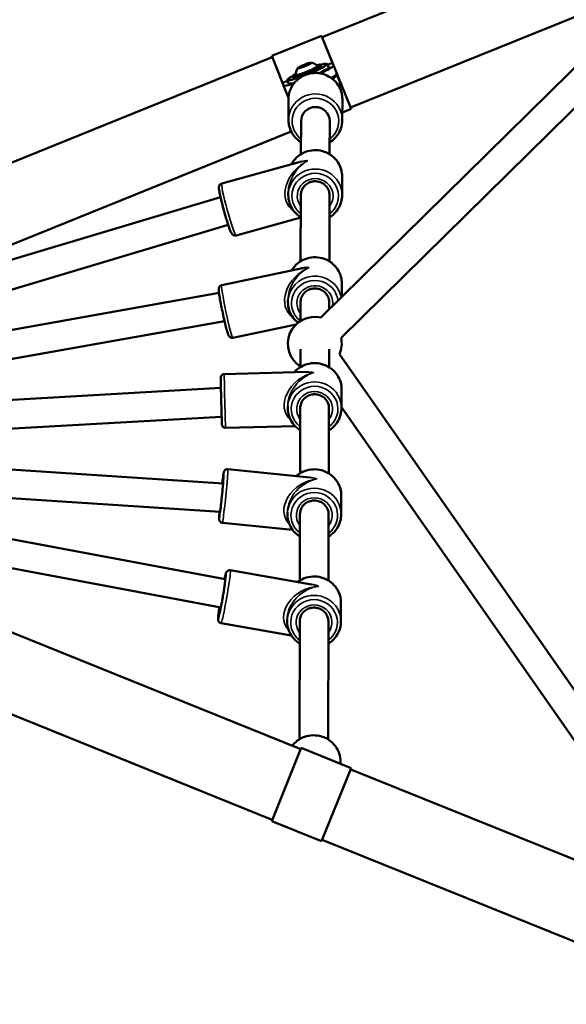
# Model space of a CAD drawing. Units: millimetres. Extents: x 10355 to 11350, y 6304 to 7374.
# Drawn here: x 10846 to 10877, y 6879 to 6934 of the extents above; entities that cross this region are included whole.
import ezdxf

# ---------------------------------------------------------------- set-up
doc = ezdxf.new("R2010")
doc.units = ezdxf.units.MM
doc.header["$LTSCALE"] = 10
doc.layers.add('Widoczne (ISO)', color=7, linetype='Continuous', lineweight=50)
doc.layers.add('Widoczne wąskie (ISO)', color=7, linetype='Continuous', lineweight=35)
doc.styles.get("Standard").update_dxf_attribs({"font": 'tahoma.ttf'})
doc.dimstyles.new('Karol 25', dxfattribs={"dimtxt": 25, "dimasz": 25, "dimexe": 0.18, "dimexo": 0.0625, "dimgap": 0.09, "dimtad": 1, "dimdec": 0, "dimzin": 0, "dimdsep": 46, "dimtxsty": 'Standard', "dimcen": 0.09, "dimadec": 0, "dimazin": 0, "dimtfac": 1, "dimtdec": 0, "dimtofl": 0, "dimtmove": 0, "dimatfit": 3, "dimfxl": 3, "dimfxlon": 1, "dimtolj": 1, "dimtzin": 0, "dimarcsym": 0})

# ---------------------------------------------------------------- blocks, each defined once
blk = doc.blocks.new('*D9')
at = {"color": 0, "lineweight": -2, "transparency": 16777216}
for p, q in [((10504.948, 6352.664), (10504.948, 6349.484)), ((11118.73, 6352.664), (11118.73, 6349.484)), ((10529.948, 6349.664), (11093.73, 6349.664))]:
    blk.add_line(p, q, dxfattribs=at)
at = {"color": 0, "lineweight": 13, "transparency": 16777216}
for points in [[(10529.948, 6353.831), (10529.948, 6345.498), (10504.948, 6349.664)], [(11093.73, 6353.831), (11093.73, 6345.498), (11118.73, 6349.664)]]:
    blk.add_solid(points, dxfattribs=at)
at = {"layer": 'Defpoints', "color": 0, "lineweight": 13, "transparency": 16777216}
for p in [(10504.948, 6897.677), (11118.73, 6872.968), (11118.73, 6349.664)]:
    blk.add_point(p, dxfattribs=at)
at = {"color": 0, "transparency": 16777216, "insert": (10775.591, 6375.745), "char_height": 25, "attachment_point": 1}
blk.add_mtext('\\A1;614', dxfattribs=at)
blk = doc.blocks.new('*D10')
at = {"color": 0, "lineweight": -2, "transparency": 16777216}
for p, q in [((10355.236, 6313.451), (10355.236, 6310.271)), ((11269.144, 6313.451), (11269.144, 6310.271)), ((10380.236, 6310.451), (11244.144, 6310.451))]:
    blk.add_line(p, q, dxfattribs=at)
at = {"color": 0, "lineweight": 13, "transparency": 16777216}
for points in [[(10380.236, 6314.618), (10380.236, 6306.284), (10355.236, 6310.451)], [(11244.144, 6314.618), (11244.144, 6306.284), (11269.144, 6310.451)]]:
    blk.add_solid(points, dxfattribs=at)
at = {"layer": 'Defpoints', "color": 0, "lineweight": 13, "transparency": 16777216}
for p in [(10355.236, 6910.232), (11269.144, 6856.595), (11269.144, 6310.451)]:
    blk.add_point(p, dxfattribs=at)
at = {"color": 0, "transparency": 16777216, "insert": (10785.024, 6336.532), "char_height": 25, "attachment_point": 1}
blk.add_mtext('\\A1;914', dxfattribs=at)
blk = doc.blocks.new('*D11')
at = {"color": 0, "lineweight": -2, "transparency": 16777216}
for p, q in [((11306.202, 7226.729), (11309.382, 7226.729)), ((11309.202, 6608.144), (11309.202, 7201.729)), ((11306.202, 6583.144), (11309.382, 6583.144))]:
    blk.add_line(p, q, dxfattribs=at)
at = {"color": 0, "lineweight": 13, "transparency": 16777216}
for points in [[(11305.035, 7201.729), (11313.368, 7201.729), (11309.202, 7226.729)], [(11305.035, 6608.144), (11313.368, 6608.144), (11309.202, 6583.144)]]:
    blk.add_solid(points, dxfattribs=at)
at = {"layer": 'Defpoints', "color": 0, "lineweight": 13, "transparency": 16777216}
for p in [(10925.548, 7226.729), (11309.202, 7226.729), (10725.806, 6583.144)]:
    blk.add_point(p, dxfattribs=at)
at = {"color": 0, "transparency": 16777216, "insert": (11283.121, 6875.708), "char_height": 25, "attachment_point": 1, "rotation": 90}
blk.add_mtext('\\A1;644', dxfattribs=at)
blk = doc.blocks.new('A$C20D77AF2')
at = {"layer": 'Widoczne (ISO)'}
for p, q in [((121.549, 137.325), (140.868, 145.13)), ((123.137, 133.393), (139.032, 139.815)), ((121.481, 121.687), (139.431, 139.366)), ((122.604, 120.547), (140.554, 138.226)), ((118.737, 136.275), (121.519, 137.399)), ((122.126, 135.896), (121.519, 137.399)), ((96.978, 127.397), (118.767, 136.201)), ((118.737, 136.275), (119.344, 134.772)), ((120.384, 135.683), (120.56, 135.767)), ((120.393, 135.66), (120.384, 135.683)), ((120.578, 135.722), (120.393, 135.66)), ((120.56, 135.767), (120.745, 135.829)), ((120.56, 135.767), (120.578, 135.722)), ((120.754, 135.806), (120.578, 135.722)), ((120.745, 135.829), (120.754, 135.806)), ((121.506, 135.694), (121.48, 135.759)), ((121.831, 135.825), (121.905, 135.641)), ((122.126, 135.896), (121.848, 135.783)), ((122.183, 135.753), (122.126, 135.896)), ((122.369, 135.293), (122.183, 135.753)), ((119.93, 135.057), (119.904, 135.122)), ((122.149, 134.972), (122.363, 135.194)), ((122.369, 135.293), (122.407, 135.2)), ((122.388, 135.246), (122.574, 134.786)), ((119.622, 134.884), (119.344, 134.772)), ((119.344, 134.772), (119.402, 134.63)), ((119.588, 134.169), (119.402, 134.63)), ((119.605, 134.926), (119.68, 134.742)), ((122.549, 134.733), (122.45, 134.631)), ((122.574, 134.786), (122.612, 134.694)), ((123.167, 133.319), (122.612, 134.694)), ((119.625, 134.077), (119.588, 134.169)), ((119.607, 134.123), (119.678, 133.945)), ((119.661, 134.103), (119.696, 134.101)), ((119.676, 133.864), (119.672, 132.698)), ((122.676, 133.856), (122.672, 132.69)), ((122.674, 133.12), (123.167, 133.319)), ((120.372, 132.649), (120.367, 130.799)), ((121.972, 132.644), (121.967, 130.794)), ((98.566, 123.466), (119.823, 132.055)), ((120.39, 130.379), (115.954, 129.161)), ((122.661, 128.508), (122.664, 129.555)), ((119.661, 128.516), (119.661, 128.651)), ((120.361, 128.514), (120.351, 124.825)), ((121.961, 128.51), (121.951, 124.821)), ((97.625, 122.926), (115.885, 128.402)), ((98.321, 121.465), (116.31, 126.859)), ((120.358, 127.259), (116.748, 126.268)), ((120.448, 124.448), (115.95, 123.492)), ((122.645, 122.834), (122.647, 123.582)), ((97.967, 119.885), (115.801, 123.061)), ((119.645, 122.543), (119.645, 122.672)), ((120.345, 122.541), (120.342, 121.497)), ((121.945, 122.537), (121.943, 122.142)), ((98.552, 118.364), (116.107, 121.491)), ((120.097, 121.306), (116.574, 120.557)), ((120.337, 119.927), (120.335, 118.925)), ((121.937, 119.922), (121.935, 118.92)), ((140.868, 93.374), (122.521, 119.644)), ((120.688, 118.651), (116.093, 118.534)), ((98.008, 116.753), (115.906, 117.76)), ((122.628, 116.634), (122.631, 117.681)), ((119.628, 116.642), (119.629, 116.762)), ((120.328, 116.641), (120.318, 113.002)), ((121.928, 116.636), (121.918, 112.998)), ((140.275, 91.429), (122.629, 116.695)), ((98.421, 115.174), (115.947, 116.159)), ((120.038, 115.634), (116.17, 115.535)), ((98.056, 113.619), (116.027, 112.439)), ((120.863, 112.772), (116.289, 113.23)), ((98.267, 112.002), (115.859, 110.847)), ((122.612, 110.712), (122.615, 111.758)), ((98.054, 110.493), (116.145, 107.099)), ((119.612, 110.72), (119.613, 110.841)), ((120.312, 110.718), (120.302, 107.029)), ((121.912, 110.713), (121.902, 107.025)), ((119.901, 109.853), (115.99, 110.245)), ((98.081, 108.86), (115.899, 105.517)), ((120.961, 106.812), (116.431, 107.597)), ((120.358, 97.621), (98.57, 106.424)), ((122.596, 104.738), (122.599, 105.785)), ((119.596, 104.747), (119.596, 104.872)), ((119.826, 103.964), (115.919, 104.641)), ((120.296, 104.745), (120.278, 98.172)), ((121.896, 104.74), (121.878, 98.168)), ((118.77, 93.689), (96.981, 102.492)), ((120.388, 97.695), (118.74, 93.615)), ((120.388, 97.695), (123.17, 96.571)), ((122.574, 96.812), (122.574, 96.928)), ((121.521, 92.491), (123.17, 96.571)), ((140.868, 89.334), (123.14, 96.497)), ((118.74, 93.615), (121.521, 92.491)), ((140.886, 84.754), (121.551, 92.566))]:
    blk.add_line(p, q, dxfattribs=at)
for centre, radius, start, end in [((120.796, 135.183), 0.729, 47.2747, 76.5672), ((120.796, 135.183), 0.729, 147.4328, 176.7253), ((121.138, 120.226), 1.5, 76.7945, 237.6121), ((121.138, 120.226), 1.5, 337.162, 12.3326)]:
    blk.add_arc(centre, radius, start, end, dxfattribs=at)
for centre, major_axis, ratio, start_param, end_param in [((120.718, 135.376), (-0.788, -0.318), 0.109603, 0, 3.141593), ((120.681, 135.468), (-0.612, -0.247), 0.109603, 6.231482, 9.476482), ((120.718, 135.376), (1.113, 0.45), 0.109603, 4.788143, 7.076075), ((120.793, 135.191), (1.113, 0.45), 0.109603, 5.230583, 6.283185), ((120.793, 135.191), (1.391, 0.562), 0.109603, 5.160959, 6.283185), ((120.718, 135.376), (-1.113, -0.45), 0.109603, 5.490296, 7.524693), ((120.979, 134.731), (1.391, 0.562), 0.109603, 5.549902, 6.283185), ((120.979, 134.731), (1.391, 0.562), 0.109603, 5.549902, 6.283185), ((120.997, 134.685), (1.391, 0.562), 0.109603, 6.042781, 6.283185), ((121.016, 134.638), (1.391, 0.562), 0.109603, 6.042781, 6.283185), ((120.793, 135.191), (-1.391, -0.562), 0.109603, 0, 0.886026), ((120.793, 135.191), (-1.113, -0.45), 0.109603, 0, 0.744721), ((121.221, 134.132), (1.391, 0.562), 0.109603, 5.815719, 6.283185), ((121.184, 134.224), (1.391, 0.562), 0.109603, 6.042781, 6.283185), ((121.184, 134.224), (1.391, 0.562), 0.109603, 6.042781, 6.283185), ((120.979, 134.731), (-1.391, -0.562), 0.109603, 0, 0.372435), ((120.979, 134.731), (-1.391, -0.562), 0.109603, 0, 0.372435), ((120.997, 134.685), (-1.391, -0.562), 0.109603, 0, 0.240404), ((121.016, 134.638), (-1.391, -0.562), 0.109603, 0, 0.240404), ((121.172, 132.647), (-0.8, 0.002), 0.971281, 3.141593, 6.283185)]:
    blk.add_ellipse(centre, major_axis=major_axis, ratio=ratio, start_param=start_param, end_param=end_param, dxfattribs=at)
for points, knots in [([(120.965, 135.892), (120.955, 135.894), (120.947, 135.895), (120.923, 135.896), (120.91, 135.894), (120.875, 135.889), (120.854, 135.884), (120.797, 135.869), (120.76, 135.858), (120.683, 135.832), (120.644, 135.818), (120.566, 135.788), (120.527, 135.772), (120.452, 135.739), (120.415, 135.723), (120.348, 135.691), (120.317, 135.675), (120.261, 135.644), (120.238, 135.63), (120.206, 135.604), (120.195, 135.596), (120.182, 135.575)], [4.865227, 4.865227, 4.865227, 4.865227, 4.949676, 4.949676, 5.143406, 5.143406, 5.426997, 5.426997, 5.801345, 5.801345, 6.137701, 6.137701, 6.467591, 6.467591, 6.797797, 6.797797, 7.135449, 7.135449, 7.508871, 7.508871, 7.701144, 7.701144, 7.701144, 7.701144]), ([(121.48, 135.759), (121.476, 135.768), (121.469, 135.775), (121.449, 135.787), (121.438, 135.788), (121.387, 135.79), (121.331, 135.78), (121.251, 135.76), (121.248, 135.759), (121.244, 135.758)], [4.712389, 4.712389, 4.712389, 4.712389, 4.7984801, 4.7984801, 4.9470434, 4.9470434, 5.3915663, 5.3915663, 5.4129795, 5.4129795, 5.4129795, 5.4129795]), ([(119.676, 133.864), (119.676, 134.02), (119.702, 134.175), (119.803, 134.47), (119.878, 134.61), (120.068, 134.859), (120.184, 134.969), (120.446, 135.148), (120.592, 135.217), (120.899, 135.306), (121.06, 135.327), (121.38, 135.317), (121.54, 135.287), (121.842, 135.18), (121.983, 135.102), (122.235, 134.908), (122.344, 134.79), (122.519, 134.529), (122.585, 134.384), (122.659, 134.111), (122.676, 133.983), (122.676, 133.856)], [3.531134, 3.531134, 3.531134, 3.531134, 3.848763, 3.848763, 4.166899, 4.166899, 4.486298, 4.486298, 4.807133, 4.807133, 5.129018, 5.129018, 5.451241, 5.451241, 5.772992, 5.772992, 6.093593, 6.093593, 6.412736, 6.412736, 6.672727, 6.672727, 6.672727, 6.672727]), ([(120.074, 135.285), (120.046, 135.27), (120.022, 135.255), (119.96, 135.215), (119.932, 135.194), (119.906, 135.16), (119.895, 135.143), (119.904, 135.122)], [7.1533912, 7.1533912, 7.1533912, 7.1533912, 7.3308749, 7.3308749, 7.6673257, 7.6673257, 7.8539816, 7.8539816, 7.8539816, 7.8539816]), ([(120.369, 131.459), (120.324, 131.487), (120.281, 131.517), (120.113, 131.647), (120.004, 131.764), (119.829, 132.025), (119.763, 132.17), (119.689, 132.444), (119.672, 132.571), (119.672, 132.698)], [2.524625, 2.524625, 2.524625, 2.524625, 2.6314, 2.6314, 2.952, 2.952, 3.271144, 3.271144, 3.531134, 3.531134, 3.531134, 3.531134]), ([(122.672, 132.69), (122.672, 132.535), (122.646, 132.379), (122.545, 132.084), (122.47, 131.945), (122.28, 131.695), (122.164, 131.585), (122.012, 131.482), (121.991, 131.468), (121.969, 131.455)], [0.389541, 0.389541, 0.389541, 0.389541, 0.707171, 0.707171, 1.025307, 1.025307, 1.344705, 1.344705, 1.396051, 1.396051, 1.396051, 1.396051]), ([(119.828, 130.225), (119.866, 130.298), (119.911, 130.368), (120.056, 130.558), (120.173, 130.668), (120.434, 130.847), (120.58, 130.916), (120.887, 131.005), (121.048, 131.026), (121.369, 131.017), (121.528, 130.987), (121.83, 130.879), (121.972, 130.801), (122.223, 130.607), (122.332, 130.49), (122.507, 130.228), (122.573, 130.084), (122.647, 129.81), (122.664, 129.682), (122.664, 129.555)], [2.31719, 2.31719, 2.31719, 2.31719, 2.484853, 2.484853, 2.804252, 2.804252, 3.125087, 3.125087, 3.446972, 3.446972, 3.769195, 3.769195, 4.090946, 4.090946, 4.411547, 4.411547, 4.73069, 4.73069, 4.990681, 4.990681, 4.990681, 4.990681]), ([(116.748, 126.268), (116.725, 126.262), (116.702, 126.26), (116.657, 126.263), (116.637, 126.268), (116.6, 126.282), (116.585, 126.291), (116.558, 126.31), (116.548, 126.32), (116.525, 126.343), (116.516, 126.355), (116.483, 126.404), (116.468, 126.437), (116.414, 126.559), (116.375, 126.666), (116.295, 126.903), (116.257, 127.022), (116.179, 127.276), (116.14, 127.411), (116.064, 127.683), (116.027, 127.821), (115.959, 128.087), (115.927, 128.215), (115.873, 128.45), (115.851, 128.556), (115.816, 128.741), (115.804, 128.817), (115.797, 128.909), (115.795, 128.934), (115.801, 128.986), (115.803, 129.004), (115.82, 129.049), (115.83, 129.071), (115.867, 129.114), (115.887, 129.132), (115.926, 129.152), (115.94, 129.157), (115.954, 129.161)], [1.802127, 1.802127, 1.802127, 1.802127, 1.824753, 1.824753, 1.849605, 1.849605, 1.880313, 1.880313, 1.920934, 1.920934, 1.989817, 1.989817, 2.222049, 2.222049, 2.644152, 2.644152, 2.975342, 2.975342, 3.300039, 3.300039, 3.623286, 3.623286, 3.947023, 3.947023, 4.274033, 4.274033, 4.616116, 4.616116, 4.779918, 4.779918, 4.853659, 4.853659, 4.900038, 4.900038, 4.929747, 4.929747, 4.943719, 4.943719, 4.943719, 4.943719]), ([(120.361, 128.514), (120.361, 128.597), (120.375, 128.68), (120.431, 128.838), (120.471, 128.912), (120.575, 129.044), (120.638, 129.102), (120.779, 129.195), (120.857, 129.23), (121.02, 129.276), (121.106, 129.286), (121.275, 129.28), (121.359, 129.264), (121.518, 129.207), (121.592, 129.167), (121.725, 129.065), (121.783, 129.004), (121.877, 128.866), (121.912, 128.79), (121.952, 128.645), (121.961, 128.578), (121.961, 128.51)], [1.849088, 1.849088, 1.849088, 1.849088, 2.174571, 2.174571, 2.498759, 2.498759, 2.819896, 2.819896, 3.137865, 3.137865, 3.453712, 3.453712, 3.768937, 3.768937, 4.085114, 4.085114, 4.403671, 4.403671, 4.725459, 4.725459, 4.990681, 4.990681, 4.990681, 4.990681]), ([(119.661, 128.516), (119.661, 128.361), (119.686, 128.205), (119.785, 127.91), (119.859, 127.77), (120.048, 127.519), (120.164, 127.409), (120.315, 127.304), (120.336, 127.291), (120.358, 127.277)], [4.434097, 4.434097, 4.434097, 4.434097, 4.751726, 4.751726, 5.069862, 5.069862, 5.389261, 5.389261, 5.440606, 5.440606, 5.440606, 5.440606]), ([(121.958, 127.273), (122.003, 127.3), (122.046, 127.33), (122.214, 127.459), (122.324, 127.575), (122.501, 127.836), (122.567, 127.98), (122.643, 128.254), (122.661, 128.381), (122.661, 128.508)], [6.569181, 6.569181, 6.569181, 6.569181, 6.675956, 6.675956, 6.996556, 6.996556, 7.315699, 7.315699, 7.57569, 7.57569, 7.57569, 7.57569]), ([(119.85, 124.321), (119.879, 124.369), (119.91, 124.415), (120.04, 124.585), (120.156, 124.695), (120.418, 124.874), (120.564, 124.942), (120.871, 125.032), (121.032, 125.053), (121.352, 125.043), (121.512, 125.013), (121.813, 124.906), (121.955, 124.828), (122.206, 124.633), (122.316, 124.516), (122.491, 124.255), (122.557, 124.11), (122.631, 123.836), (122.648, 123.709), (122.647, 123.582)], [2.310719, 2.310719, 2.310719, 2.310719, 2.424814, 2.424814, 2.744213, 2.744213, 3.065048, 3.065048, 3.386933, 3.386933, 3.709156, 3.709156, 4.030907, 4.030907, 4.351508, 4.351508, 4.670651, 4.670651, 4.930642, 4.930642, 4.930642, 4.930642]), ([(116.574, 120.557), (116.551, 120.552), (116.528, 120.552), (116.485, 120.557), (116.466, 120.563), (116.431, 120.578), (116.417, 120.587), (116.392, 120.606), (116.383, 120.615), (116.365, 120.636), (116.358, 120.645), (116.341, 120.672), (116.335, 120.686), (116.307, 120.747), (116.29, 120.799), (116.244, 120.951), (116.216, 121.052), (116.158, 121.279), (116.128, 121.402), (116.067, 121.663), (116.037, 121.801), (115.978, 122.076), (115.949, 122.215), (115.897, 122.48), (115.874, 122.606), (115.834, 122.835), (115.818, 122.937), (115.793, 123.111), (115.786, 123.179), (115.783, 123.259), (115.783, 123.279), (115.789, 123.321), (115.791, 123.335), (115.803, 123.369), (115.81, 123.388), (115.84, 123.43), (115.858, 123.448), (115.902, 123.476), (115.925, 123.486), (115.95, 123.492)], [1.805548, 1.805548, 1.805548, 1.805548, 1.822902, 1.822902, 1.841968, 1.841968, 1.865659, 1.865659, 1.895771, 1.895771, 1.939422, 1.939422, 2.034335, 2.034335, 2.348494, 2.348494, 2.702007, 2.702007, 3.02941, 3.02941, 3.352803, 3.352803, 3.675336, 3.675336, 3.998485, 3.998485, 4.324814, 4.324814, 4.666646, 4.666646, 4.806893, 4.806893, 4.860759, 4.860759, 4.902006, 4.902006, 4.928017, 4.928017, 4.94714, 4.94714, 4.94714, 4.94714]), ([(120.345, 122.541), (120.345, 122.624), (120.359, 122.707), (120.414, 122.864), (120.455, 122.939), (120.559, 123.071), (120.622, 123.128), (120.763, 123.222), (120.841, 123.257), (121.004, 123.303), (121.089, 123.313), (121.259, 123.307), (121.343, 123.291), (121.501, 123.234), (121.576, 123.193), (121.709, 123.092), (121.767, 123.03), (121.86, 122.893), (121.896, 122.817), (121.936, 122.672), (121.945, 122.604), (121.945, 122.537)], [1.789049, 1.789049, 1.789049, 1.789049, 2.114532, 2.114532, 2.43872, 2.43872, 2.759857, 2.759857, 3.077826, 3.077826, 3.393673, 3.393673, 3.708898, 3.708898, 4.025075, 4.025075, 4.343632, 4.343632, 4.66542, 4.66542, 4.930642, 4.930642, 4.930642, 4.930642]), ([(119.645, 122.543), (119.644, 122.388), (119.669, 122.232), (119.769, 121.937), (119.842, 121.797), (120.014, 121.57), (120.104, 121.479), (120.204, 121.4)], [4.4941362, 4.4941362, 4.4941362, 4.4941362, 4.8117654, 4.8117654, 5.1299014, 5.1299014, 5.3878485, 5.3878485, 5.3878485, 5.3878485]), ([(119.989, 118.633), (120.071, 118.728), (120.166, 118.812), (120.402, 118.973), (120.548, 119.042), (120.855, 119.131), (121.015, 119.152), (121.336, 119.143), (121.496, 119.113), (121.797, 119.005), (121.939, 118.927), (122.19, 118.733), (122.3, 118.616), (122.475, 118.354), (122.541, 118.21), (122.615, 117.936), (122.632, 117.808), (122.631, 117.681)], [2.300163, 2.300163, 2.300163, 2.300163, 2.554931, 2.554931, 2.875766, 2.875766, 3.197651, 3.197651, 3.519874, 3.519874, 3.841625, 3.841625, 4.162226, 4.162226, 4.481369, 4.481369, 4.74136, 4.74136, 4.74136, 4.74136]), ([(116.17, 115.535), (116.148, 115.535), (116.127, 115.538), (116.088, 115.549), (116.071, 115.558), (116.039, 115.578), (116.027, 115.59), (116.003, 115.615), (115.996, 115.627), (115.982, 115.651), (115.979, 115.661), (115.973, 115.676), (115.972, 115.682), (115.969, 115.691), (115.968, 115.695), (115.967, 115.702), (115.967, 115.706), (115.965, 115.714), (115.965, 115.717), (115.963, 115.739), (115.962, 115.754), (115.96, 115.792), (115.96, 115.804), (115.959, 115.833), (115.958, 115.849), (115.956, 115.884), (115.956, 115.902), (115.954, 115.943), (115.954, 115.964), (115.95, 116.071), (115.947, 116.173), (115.94, 116.402), (115.936, 116.529), (115.929, 116.796), (115.925, 116.936), (115.918, 117.213), (115.915, 117.351), (115.909, 117.612), (115.906, 117.735), (115.902, 117.952), (115.9, 118.047), (115.898, 118.199), (115.897, 118.257), (115.897, 118.308), (115.897, 118.32), (115.898, 118.335), (115.898, 118.34), (115.899, 118.352), (115.899, 118.356), (115.901, 118.366), (115.901, 118.368), (115.903, 118.376), (115.904, 118.383), (115.91, 118.402), (115.913, 118.413), (115.93, 118.443), (115.936, 118.453), (115.953, 118.472), (115.962, 118.481), (115.99, 118.504), (116.014, 118.518), (116.059, 118.531), (116.076, 118.534), (116.093, 118.534)], [1.81094, 1.81094, 1.81094, 1.81094, 1.813148, 1.813148, 1.815582, 1.815582, 1.818782, 1.818782, 1.823737, 1.823737, 1.831851, 1.831851, 1.841145, 1.841145, 1.851673, 1.851673, 1.867649, 1.867649, 1.903159, 1.903159, 2.102893, 2.102893, 2.189573, 2.189573, 2.277589, 2.277589, 2.365668, 2.365668, 2.452481, 2.452481, 2.775094, 2.775094, 3.095906, 3.095906, 3.416321, 3.416321, 3.736661, 3.736661, 4.057122, 4.057122, 4.378116, 4.378116, 4.701752, 4.701752, 4.827142, 4.827142, 4.889838, 4.889838, 4.913732, 4.913732, 4.921035, 4.921035, 4.931979, 4.931979, 4.94127, 4.94127, 4.944898, 4.944898, 4.947309, 4.947309, 4.95077, 4.95077, 4.952533, 4.952533, 4.952533, 4.952533]), ([(120.328, 116.641), (120.329, 116.724), (120.343, 116.807), (120.398, 116.964), (120.439, 117.038), (120.543, 117.17), (120.605, 117.228), (120.746, 117.321), (120.824, 117.356), (120.988, 117.402), (121.073, 117.412), (121.242, 117.406), (121.326, 117.39), (121.485, 117.333), (121.56, 117.293), (121.693, 117.191), (121.751, 117.13), (121.844, 116.992), (121.879, 116.916), (121.919, 116.771), (121.929, 116.704), (121.928, 116.636)], [1.599767, 1.599767, 1.599767, 1.599767, 1.92525, 1.92525, 2.249438, 2.249438, 2.570575, 2.570575, 2.888544, 2.888544, 3.204391, 3.204391, 3.519616, 3.519616, 3.835793, 3.835793, 4.15435, 4.15435, 4.476138, 4.476138, 4.74136, 4.74136, 4.74136, 4.74136]), ([(119.628, 116.642), (119.628, 116.487), (119.653, 116.331), (119.752, 116.036), (119.826, 115.896), (120.016, 115.645), (120.131, 115.535), (120.282, 115.431), (120.303, 115.417), (120.325, 115.403)], [4.683418, 4.683418, 4.683418, 4.683418, 5.001047, 5.001047, 5.319183, 5.319183, 5.638582, 5.638582, 5.689927, 5.689927, 5.689927, 5.689927]), ([(121.925, 115.399), (121.97, 115.426), (122.014, 115.456), (122.182, 115.585), (122.292, 115.702), (122.468, 115.962), (122.535, 116.106), (122.611, 116.38), (122.628, 116.507), (122.628, 116.634)], [6.818502, 6.818502, 6.818502, 6.818502, 6.925277, 6.925277, 7.245877, 7.245877, 7.56502, 7.56502, 7.825011, 7.825011, 7.825011, 7.825011]), ([(116.289, 113.23), (116.268, 113.232), (116.246, 113.231), (116.206, 113.222), (116.188, 113.214), (116.155, 113.196), (116.142, 113.186), (116.119, 113.164), (116.111, 113.154), (116.097, 113.135), (116.093, 113.127), (116.085, 113.112), (116.083, 113.105), (116.076, 113.09), (116.074, 113.083), (116.066, 113.055), (116.063, 113.039), (116.053, 112.986), (116.047, 112.945), (116.029, 112.819), (116.017, 112.725), (115.997, 112.561), (115.99, 112.503), (115.983, 112.442)], [4.951476, 4.951476, 4.951476, 4.951476, 4.959164, 4.959164, 4.967629, 4.967629, 4.978554, 4.978554, 4.993447, 4.993447, 5.011563, 5.011563, 5.035401, 5.035401, 5.078495, 5.078495, 5.228996, 5.228996, 5.466422, 5.466422, 5.804273, 5.804273, 5.969212, 5.969212, 5.969212, 5.969212]), ([(120.109, 112.847), (120.155, 112.888), (120.203, 112.926), (120.386, 113.05), (120.531, 113.119), (120.838, 113.209), (120.999, 113.229), (121.32, 113.22), (121.48, 113.19), (121.781, 113.082), (121.923, 113.005), (122.174, 112.81), (122.283, 112.693), (122.459, 112.431), (122.524, 112.287), (122.599, 112.013), (122.615, 111.886), (122.615, 111.758)], [2.301529, 2.301529, 2.301529, 2.301529, 2.425999, 2.425999, 2.746834, 2.746834, 3.06872, 3.06872, 3.390942, 3.390942, 3.712694, 3.712694, 4.033294, 4.033294, 4.352437, 4.352437, 4.612428, 4.612428, 4.612428, 4.612428]), ([(116.042, 112.71), (116.042, 112.709), (116.042, 112.708), (116.042, 112.695), (116.042, 112.677), (116.039, 112.616), (116.036, 112.566), (116.027, 112.44), (116.02, 112.361), (116.005, 112.185), (115.997, 112.087), (115.977, 111.883), (115.967, 111.777), (115.945, 111.567), (115.934, 111.464), (115.913, 111.271), (115.903, 111.182), (115.884, 111.026), (115.875, 110.96), (115.861, 110.859), (115.855, 110.823), (115.852, 110.805), (115.851, 110.804), (115.851, 110.803)], [1.498936, 1.498936, 1.498936, 1.498936, 1.568719, 1.568719, 1.755625, 1.755625, 2.039854, 2.039854, 2.35132, 2.35132, 2.668201, 2.668201, 2.986463, 2.986463, 3.304917, 3.304917, 3.622672, 3.622672, 3.937588, 3.937588, 4.238744, 4.238744, 4.306076, 4.306076, 4.306076, 4.306076]), ([(120.312, 110.718), (120.312, 110.801), (120.327, 110.884), (120.382, 111.041), (120.423, 111.115), (120.526, 111.247), (120.589, 111.305), (120.73, 111.398), (120.808, 111.434), (120.972, 111.479), (121.057, 111.489), (121.226, 111.483), (121.31, 111.467), (121.469, 111.411), (121.544, 111.37), (121.676, 111.268), (121.734, 111.207), (121.828, 111.07), (121.863, 110.994), (121.903, 110.849), (121.912, 110.781), (121.912, 110.713)], [1.470835, 1.470835, 1.470835, 1.470835, 1.796318, 1.796318, 2.120506, 2.120506, 2.441643, 2.441643, 2.759613, 2.759613, 3.075459, 3.075459, 3.390684, 3.390684, 3.706861, 3.706861, 4.025418, 4.025418, 4.347206, 4.347206, 4.612428, 4.612428, 4.612428, 4.612428]), ([(115.828, 110.849), (115.825, 110.813), (115.822, 110.778), (115.814, 110.656), (115.81, 110.584), (115.807, 110.502), (115.806, 110.48), (115.807, 110.446), (115.808, 110.436), (115.812, 110.411), (115.813, 110.405), (115.818, 110.387), (115.821, 110.375), (115.836, 110.344), (115.845, 110.327), (115.878, 110.292), (115.899, 110.275), (115.946, 110.253), (115.968, 110.247), (115.99, 110.245)], [7.2980193, 7.2980193, 7.2980193, 7.2980193, 7.4149912, 7.4149912, 7.7426927, 7.7426927, 7.9178807, 7.9178807, 8.0054747, 8.0054747, 8.0293364, 8.0293364, 8.0551021, 8.0551021, 8.0724862, 8.0724862, 8.0850818, 8.0850818, 8.0930686, 8.0930686, 8.0930686, 8.0930686]), ([(119.612, 110.72), (119.612, 110.564), (119.637, 110.409), (119.736, 110.113), (119.81, 109.973), (119.999, 109.723), (120.115, 109.612), (120.266, 109.508), (120.287, 109.494), (120.309, 109.481)], [4.81235, 4.81235, 4.81235, 4.81235, 5.129979, 5.129979, 5.448115, 5.448115, 5.767514, 5.767514, 5.818859, 5.818859, 5.818859, 5.818859]), ([(121.909, 109.476), (121.954, 109.504), (121.998, 109.534), (122.165, 109.662), (122.275, 109.779), (122.452, 110.039), (122.519, 110.184), (122.594, 110.457), (122.612, 110.584), (122.612, 110.712)], [6.947434, 6.947434, 6.947434, 6.947434, 7.054209, 7.054209, 7.374809, 7.374809, 7.693952, 7.693952, 7.953943, 7.953943, 7.953943, 7.953943]), ([(116.431, 107.597), (116.409, 107.601), (116.387, 107.601), (116.345, 107.595), (116.326, 107.588), (116.292, 107.572), (116.278, 107.563), (116.254, 107.543), (116.246, 107.534), (116.23, 107.515), (116.225, 107.507), (116.212, 107.486), (116.208, 107.477), (116.19, 107.438), (116.183, 107.414), (116.154, 107.316), (116.132, 107.224), (116.106, 107.106)], [4.9491442, 4.9491442, 4.9491442, 4.9491442, 4.9627653, 4.9627653, 4.9777414, 4.9777414, 4.9965658, 4.9965658, 5.0204403, 5.0204403, 5.0519215, 5.0519215, 5.1070768, 5.1070768, 5.2984441, 5.2984441, 5.6989208, 5.6989208, 5.6989208, 5.6989208]), ([(116.15, 107.078), (116.15, 107.077), (116.151, 107.076), (116.15, 107.066), (116.15, 107.05), (116.145, 106.997), (116.14, 106.952), (116.126, 106.835), (116.116, 106.761), (116.091, 106.591), (116.077, 106.497), (116.044, 106.298), (116.027, 106.194), (115.991, 105.987), (115.972, 105.885), (115.936, 105.694), (115.918, 105.605), (115.885, 105.45), (115.871, 105.383), (115.847, 105.283), (115.836, 105.247), (115.83, 105.227), (115.83, 105.226), (115.829, 105.225)], [1.533186, 1.533186, 1.533186, 1.533186, 1.594362, 1.594362, 1.762054, 1.762054, 2.026356, 2.026356, 2.33089, 2.33089, 2.64519, 2.64519, 2.962089, 2.962089, 3.279439, 3.279439, 3.59575, 3.59575, 3.907798, 3.907798, 4.201078, 4.201078, 4.276489, 4.276489, 4.276489, 4.276489]), ([(120.182, 106.947), (120.2, 106.961), (120.219, 106.974), (120.369, 107.077), (120.515, 107.146), (120.822, 107.235), (120.983, 107.256), (121.304, 107.247), (121.463, 107.217), (121.765, 107.109), (121.907, 107.032), (122.158, 106.837), (122.267, 106.72), (122.442, 106.458), (122.508, 106.314), (122.582, 106.04), (122.599, 105.913), (122.599, 105.785)], [2.305462, 2.305462, 2.305462, 2.305462, 2.352132, 2.352132, 2.672966, 2.672966, 2.994852, 2.994852, 3.317074, 3.317074, 3.638826, 3.638826, 3.959426, 3.959426, 4.27857, 4.27857, 4.53856, 4.53856, 4.53856, 4.53856]), ([(115.823, 105.531), (115.822, 105.529), (115.822, 105.527), (115.803, 105.403), (115.788, 105.292), (115.764, 105.1), (115.755, 105.02), (115.748, 104.921), (115.746, 104.892), (115.747, 104.846), (115.747, 104.831), (115.755, 104.797), (115.757, 104.788), (115.765, 104.765), (115.771, 104.748), (115.797, 104.71), (115.813, 104.692), (115.856, 104.662), (115.879, 104.651), (115.909, 104.643), (115.914, 104.642), (115.919, 104.641)], [7.030423, 7.030423, 7.030423, 7.030423, 7.03627, 7.03627, 7.360099, 7.360099, 7.690814, 7.690814, 7.887606, 7.887606, 7.989171, 7.989171, 8.016077, 8.016077, 8.049156, 8.049156, 8.071574, 8.071574, 8.087784, 8.087784, 8.090737, 8.090737, 8.090737, 8.090737]), ([(120.296, 104.745), (120.296, 104.828), (120.31, 104.911), (120.365, 105.068), (120.406, 105.142), (120.51, 105.274), (120.573, 105.332), (120.714, 105.425), (120.792, 105.461), (120.955, 105.506), (121.04, 105.516), (121.21, 105.51), (121.294, 105.494), (121.453, 105.438), (121.527, 105.397), (121.66, 105.295), (121.718, 105.234), (121.812, 105.097), (121.847, 105.021), (121.887, 104.876), (121.896, 104.808), (121.896, 104.74)], [1.396968, 1.396968, 1.396968, 1.396968, 1.72245, 1.72245, 2.046638, 2.046638, 2.367776, 2.367776, 2.685745, 2.685745, 3.001592, 3.001592, 3.316816, 3.316816, 3.632994, 3.632994, 3.95155, 3.95155, 4.273338, 4.273338, 4.53856, 4.53856, 4.53856, 4.53856]), ([(119.596, 104.747), (119.595, 104.591), (119.621, 104.436), (119.72, 104.14), (119.794, 104), (119.983, 103.75), (120.098, 103.639), (120.249, 103.535), (120.271, 103.521), (120.292, 103.507)], [4.886218, 4.886218, 4.886218, 4.886218, 5.203847, 5.203847, 5.521983, 5.521983, 5.841382, 5.841382, 5.892727, 5.892727, 5.892727, 5.892727]), ([(121.892, 103.503), (121.938, 103.531), (121.981, 103.561), (122.149, 103.689), (122.259, 103.806), (122.436, 104.066), (122.502, 104.21), (122.578, 104.484), (122.595, 104.611), (122.596, 104.738)], [7.021301, 7.021301, 7.021301, 7.021301, 7.128076, 7.128076, 7.448676, 7.448676, 7.76782, 7.76782, 8.02781, 8.02781, 8.02781, 8.02781]), ([(122.574, 96.928), (122.575, 97.084), (122.55, 97.239), (122.45, 97.535), (122.376, 97.675), (122.187, 97.925), (122.072, 98.036), (121.811, 98.216), (121.665, 98.286), (121.359, 98.377), (121.198, 98.398), (120.877, 98.391), (120.718, 98.362), (120.416, 98.256), (120.273, 98.179), (120.046, 98.005), (119.955, 97.915), (119.878, 97.815)], [5.714435, 5.714435, 5.714435, 5.714435, 6.032064, 6.032064, 6.3502, 6.3502, 6.669599, 6.669599, 6.990434, 6.990434, 7.31232, 7.31232, 7.634542, 7.634542, 7.956294, 7.956294, 8.213277, 8.213277, 8.213277, 8.213277])]:
    blk.add_open_spline(points, degree=3, knots=knots, dxfattribs=at)
at = {"layer": 'Widoczne wąskie (ISO)'}
for p, q in [((122.363, 135.194), (122.549, 134.733)), ((119.661, 134.103), (119.687, 134.039))]:
    blk.add_line(p, q, dxfattribs=at)
for centre, major_axis, ratio, start_param, end_param in [((120.681, 135.468), (0.76, 0.307), 0.109603, 2.448871, 6.975907), ((120.692, 135.44), (-0.788, -0.318), 0.109603, 0, 3.141593), ((120.576, 135.727), (-0.396, -0.16), 0.109603, 6.130347, 9.577616), ((121.176, 133.86), (-1.5, 0.004), 0.971281, 3.141593, 6.283185), ((121.172, 132.694), (1.5, -0.004), 0.971281, 0, 3.141593), ((121.172, 132.647), (-1.3, 0.004), 0.971281, 2.23367, 7.191108), ((121.164, 129.559), (1.5, -0.004), 0.971281, 0, 2.669531), ((121.162, 129.036), (-1.417, -1.215), 0.752605, 4.383693, 6.496757), ((121.162, 129.036), (1.039, 1.4), 0.773566, 1.040143, 2.332647), ((121.162, 129.036), (1.292, -1.018), 0.745714, 2.377844, 2.760389), ((121.162, 129.036), (-1.607, 0.654), 0.773773, 5.261926, 5.493256), ((121.161, 128.512), (1.5, -0.004), 0.971281, 0, 3.141593), ((121.161, 128.465), (-1.3, 0.004), 0.971281, 2.23367, 7.191108), ((116.351, 127.715), (0.397, -1.446), 0.065364, 3.141593, 6.283185), ((121.161, 128.465), (1, -0.003), 0.971281, 5.639684, 10.068279), ((121.147, 123.586), (1.5, -0.004), 0.971281, 0, 2.615579), ((121.146, 123.062), (-1.451, -1.154), 0.753976, 4.363123, 6.500527), ((121.146, 123.062), (1.073, 1.362), 0.770782, 1.012034, 2.364577), ((121.146, 123.062), (1.27, -1.063), 0.748847, 2.346295, 2.734408), ((121.146, 123.062), (-1.599, 0.713), 0.770487, 5.234423, 5.469174), ((121.145, 122.539), (1.5, -0.004), 0.971281, 0.188123, 3.141593), ((121.144, 122.491), (-1.3, 0.004), 0.971281, 3.252887, 7.191108), ((121.144, 122.491), (1, -0.003), 0.971281, 6.114658, 10.068279), ((116.262, 122.024), (0.312, -1.467), 0.051519, 3.141593, 6.283185), ((121.131, 117.685), (1.5, -0.004), 0.971281, 0, 2.435812), ((121.13, 117.162), (-1.537, -0.958), 0.75963, 4.293561, 6.511664), ((121.13, 117.162), (1.171, 1.234), 0.76156, 0.920758, 2.462583), ((121.13, 117.162), (1.191, -1.2), 0.758629, 2.249599, 2.64648), ((121.13, 117.162), (-1.552, 0.906), 0.761802, 5.154062, 5.394206), ((116.132, 117.035), (0.038, -1.5), 0.006892, 3.141593, 6.283185), ((121.128, 116.638), (1.5, -0.004), 0.971281, 0, 3.141593), ((121.128, 116.591), (-1.3, 0.004), 0.971281, 2.23367, 7.191108), ((121.128, 116.591), (1, -0.003), 0.971281, 5.639684, 10.068279), ((115.941, 111.757), (0.13, 1.294), 0.023745, 2.35157, 7.298267), ((116.14, 111.737), (-0.15, -1.493), 0.023745, 0, 3.141593), ((121.115, 111.763), (1.5, -0.004), 0.971281, 0, 2.305023), ((115.941, 111.757), (-0.1, -0.995), 0.023745, 5.866795, 10.239428), ((121.114, 111.239), (-1.578, -0.824), 0.764768, 4.241644, 6.518393), ((121.114, 111.239), (1.229, 1.142), 0.75499, 0.856219, 2.526977), ((121.114, 111.239), (1.129, -1.289), 0.765088, 2.186123, 2.581287), ((121.114, 111.239), (-1.503, 1.04), 0.757259, 5.104249, 5.343336), ((121.112, 110.716), (1.5, -0.004), 0.971281, 0, 3.141593), ((121.112, 110.668), (-1.3, 0.004), 0.971281, 2.23367, 7.191108), ((121.112, 110.668), (1, -0.003), 0.971281, 5.639684, 10.068279), ((116.175, 106.119), (-0.256, -1.478), 0.041152, 0, 3.141593), ((115.978, 106.154), (0.222, 1.281), 0.041152, 2.085349, 7.022946), ((115.978, 106.154), (-0.171, -0.985), 0.041152, 5.406881, 9.709001), ((121.099, 105.789), (1.5, -0.004), 0.971281, 0, 2.227045), ((121.097, 105.266), (-1.594, -0.749), 0.768223, 4.210053, 6.521865), ((121.097, 105.266), (1.259, 1.089), 0.751162, 0.818369, 2.562994), ((121.097, 105.266), (1.09, -1.338), 0.768674, 2.150616, 2.541988), ((121.097, 105.266), (-1.468, 1.116), 0.755116, 5.07732, 5.314076), ((121.096, 104.742), (1.5, -0.004), 0.971281, 0, 3.141593), ((121.096, 104.695), (-1.3, 0.004), 0.971281, 2.23367, 7.191108), ((121.096, 104.695), (1, -0.003), 0.971281, 5.639684, 10.068279), ((121.074, 96.932), (1.5, -0.004), 0.971281, 0, 2.494674)]:
    blk.add_ellipse(centre, major_axis=major_axis, ratio=ratio, start_param=start_param, end_param=end_param, dxfattribs=at)
blk.add_ellipse((120.569, 135.744), major_axis=(0.342, 0.138), ratio=0.109603, dxfattribs=at)
blk = doc.blocks.new('*D16')
at = {"color": 0, "lineweight": -2, "transparency": 16777216}
for p, q in [((11342.894, 7374.499), (11346.074, 7374.499)), ((11345.894, 7349.499), (11345.894, 6405.54)), ((11342.894, 6380.54), (11346.074, 6380.54))]:
    blk.add_line(p, q, dxfattribs=at)
at = {"color": 0, "lineweight": 13, "transparency": 16777216}
for points in [[(11341.727, 7349.499), (11350.06, 7349.499), (11345.894, 7374.499)], [(11341.727, 6405.54), (11350.06, 6405.54), (11345.894, 6380.54)]]:
    blk.add_solid(points, dxfattribs=at)
at = {"layer": 'Defpoints', "color": 0, "lineweight": 13, "transparency": 16777216}
for p in [(10896.813, 7374.499), (10700.914, 6380.54), (11345.894, 6380.54)]:
    blk.add_point(p, dxfattribs=at)
at = {"color": 0, "lineweight": 13, "transparency": 16777216, "insert": (11332.808, 6877.52), "char_height": 25, "attachment_point": 5, "rotation": 90}
blk.add_mtext('\\A1;994', dxfattribs=at)

msp = doc.modelspace()

# ---------------------------------------------------------------- block references
at = {"lineweight": 13}
msp.add_blockref('A$C20D77AF2', (10741.381, 6795.3), dxfattribs=at)

# ---------------------------------------------------------------- dimensions: what is measured, and where the dimension line sits
dim = msp.add_linear_dim(base=(11345.894, 6380.54), p1=(10896.813, 7374.499), p2=(10700.914, 6380.54), angle=90, dimstyle='Karol 25', dxfattribs=at)
dim.commit()
dim.dimension.update_dxf_attribs({"geometry": '*D16', "text_midpoint": (11332.808, 6877.52)})
for base, p1, p2, angle, picture, middle in [((11309.202, 7226.729), (10725.806, 6583.144), (10925.548, 7226.729), 90, '*D11', (11309.202, 6902.723)), ((11269.144, 6310.451), (10355.236, 6910.232), (11269.144, 6856.595), 180, '*D10', (10812.19, 6310.451)), ((11118.73, 6349.664), (10504.948, 6897.677), (11118.73, 6872.968), 180, '*D9', (10802.606, 6349.664))]:
    dim = msp.add_linear_dim(base=base, p1=p1, p2=p2, angle=angle, dimstyle='Karol 25')
    dim.commit()
    dim.dimension.update_dxf_attribs({"geometry": picture, "text_midpoint": middle, "dimtype": 160})

doc.saveas('drawing.dxf')
